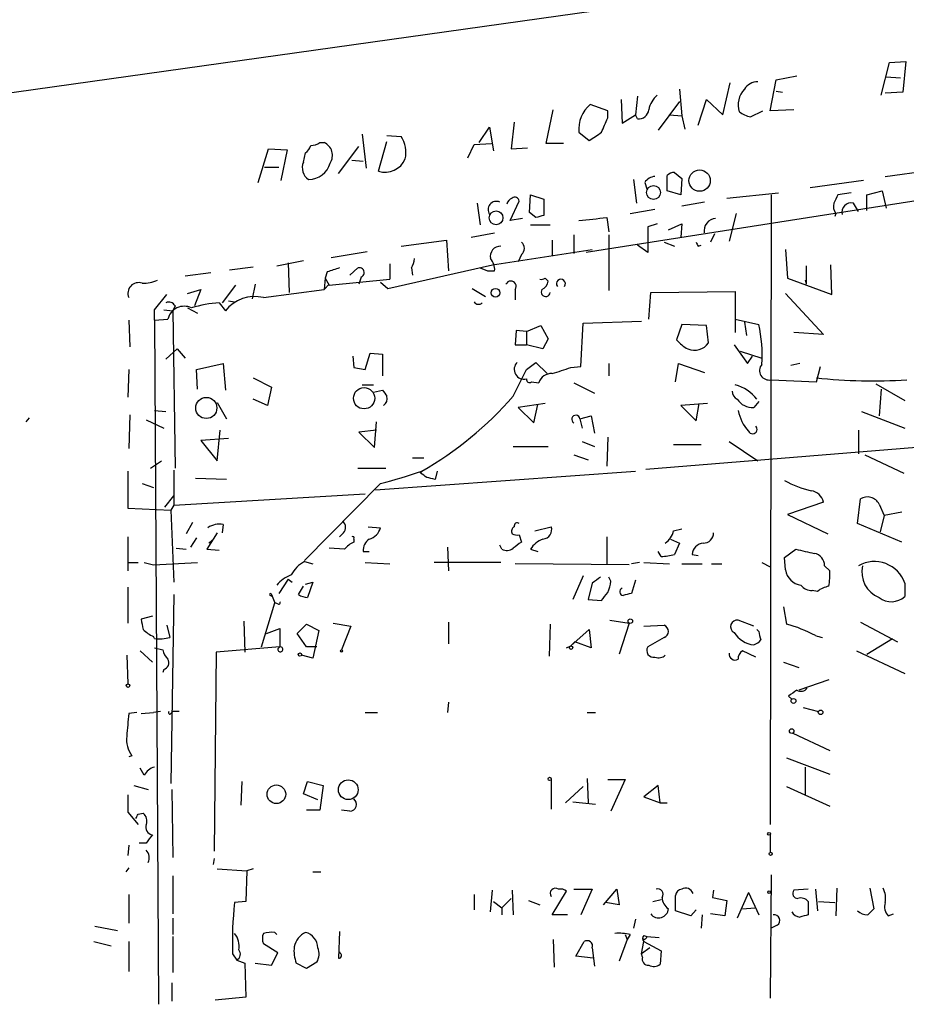
# Model space of a CAD drawing. Extents: x 8 to 6558, y -115735 to 2481.
# Drawn here: x 253 to 326, y 2317 to 2398 of the extents above; entities that cross this region are included whole.
import ezdxf

# ---------------------------------------------------------------- set-up
doc = ezdxf.new("R2010")
doc.units = 0
doc.header["$MEASUREMENT"] = 0
doc.layers.add('MAIN', color=5, linetype='CONTINUOUS')

msp = doc.modelspace()

# ---------------------------------------------------------------- linework, layer by layer
at = {"layer": 'MAIN'}
for p, q in [((179.2393, 2381.6454), (667.5967, 2450.3947)), ((324.0193, 2391.7207), (324.6967, 2394.4301)), ((324.6967, 2394.4301), (326.0513, 2394.5147)), ((326.0513, 2394.5147), (325.7973, 2391.9747)), ((310.9807, 2390.1121), (311.5733, 2392.7367)), ((314.8753, 2390.4507), (315.3833, 2392.9907)), ((315.3833, 2392.9907), (317.0767, 2393.3294)), ((324.4427, 2393.2447), (325.628, 2393.1601)), ((307.4247, 2392.2287), (307.594, 2390.0274)), ((315.3833, 2392.0594), (315.8913, 2391.9747)), ((325.7973, 2391.9747), (324.358, 2391.8901)), ((302.5987, 2391.3821), (302.6833, 2389.4347)), ((303.9533, 2391.6361), (303.784, 2390.1121)), ((307.4247, 2391.2127), (305.6467, 2388.8421)), ((308.9487, 2389.2654), (309.626, 2391.3821)), ((309.626, 2391.3821), (310.9807, 2390.1121)), ((296.418, 2387.7414), (297.0107, 2390.5354)), ((301.498, 2390.4507), (300.0587, 2390.9587)), ((301.498, 2389.8581), (301.498, 2390.4507)), ((313.2667, 2389.9427), (314.2827, 2390.4507)), ((316.8227, 2390.5354), (314.8753, 2390.4507)), ((293.7933, 2389.5194), (293.5393, 2387.3181)), ((302.6833, 2389.4347), (303.784, 2390.1121)), ((303.9533, 2389.7734), (303.784, 2390.1121)), ((306.578, 2390.1121), (307.594, 2390.0274)), ((307.594, 2390.0274), (307.848, 2388.9267)), ((290.9147, 2387.8261), (291.7613, 2389.0961)), ((291.7613, 2389.0961), (292.1, 2387.1487)), ((299.1273, 2388.6727), (299.974, 2387.9954)), ((277.7913, 2387.8261), (278.13, 2387.8261)), ((281.2627, 2388.5034), (281.6013, 2385.7094)), ((282.6173, 2385.4554), (283.2947, 2387.9107)), ((283.2947, 2388.4187), (284.48, 2388.3341)), ((272.7113, 2384.5241), (273.558, 2387.3181)), ((273.558, 2387.3181), (275.082, 2387.2334)), ((275.082, 2387.2334), (274.574, 2384.6934)), ((279.3153, 2385.2861), (281.0087, 2387.4874)), ((289.9833, 2386.5561), (290.4913, 2387.6567)), ((290.4913, 2387.6567), (291.9307, 2387.7414)), ((293.5393, 2387.3181), (294.894, 2387.4027)), ((297.8573, 2387.7414), (296.418, 2387.7414)), ((276.4367, 2386.2174), (276.606, 2386.9794)), ((280.416, 2386.3867), (281.3473, 2386.3021)), ((273.2193, 2385.7941), (274.4047, 2385.7941)), ((307.0013, 2385.3707), (307.594, 2384.8627)), ((324.358, 2385.0321), (328.0833, 2385.5401)), ((303.6147, 2384.7781), (303.8687, 2382.8307)), ((306.4087, 2383.8467), (306.4087, 2385.1167)), ((307.594, 2384.8627), (307.5093, 2383.5081)), ((322.58, 2384.6934), (318.1773, 2384.1007)), ((333.1633, 2384.0161), (299.72, 2378.7667)), ((304.546, 2384.5241), (304.7153, 2384.0161)), ((307.5093, 2383.5081), (306.4087, 2383.8467)), ((322.834, 2383.5081), (324.104, 2383.8467)), ((324.104, 2383.8467), (324.4427, 2382.4074)), ((293.4547, 2381.3914), (294.2167, 2383.0001)), ((295.0633, 2382.0687), (295.148, 2383.5081)), ((295.148, 2383.5081), (296.2487, 2383.1694)), ((296.2487, 2383.1694), (296.2487, 2381.8147)), ((311.3193, 2383.2541), (315.5527, 2383.6774)), ((314.96, 2383.5081), (314.8753, 2331.6074)), ((321.564, 2383.6774), (320.4633, 2383.5081)), ((322.834, 2382.2381), (322.834, 2383.5081)), ((290.7453, 2382.8307), (290.9993, 2381.0527)), ((303.3607, 2381.9841), (305.3927, 2382.3227)), ((309.4567, 2382.9154), (307.594, 2382.5767)), ((322.1567, 2382.1534), (321.7333, 2382.8307)), ((294.4707, 2381.5607), (293.4547, 2381.3914)), ((295.5713, 2381.6454), (295.0633, 2382.0687)), ((301.4133, 2381.6454), (301.5827, 2380.4601)), ((312.0813, 2381.9841), (311.4887, 2379.6981)), ((320.294, 2381.9841), (320.2093, 2381.7301)), ((295.148, 2381.0527), (296.7567, 2381.0527)), ((305.562, 2381.1374), (304.8, 2380.8834)), ((304.8, 2380.8834), (304.8, 2378.7667)), ((306.4933, 2380.6294), (307.594, 2381.1374)), ((307.594, 2381.1374), (307.5093, 2380.0367)), ((284.48, 2379.2747), (288.2053, 2379.7827)), ((288.2053, 2379.7827), (288.3747, 2377.2427)), ((290.2373, 2380.0367), (292.1847, 2380.3754)), ((296.926, 2379.7827), (296.926, 2378.5127)), ((298.704, 2380.2061), (298.704, 2378.6821)), ((301.5827, 2380.2061), (301.5827, 2375.6341)), ((310.3033, 2380.2907), (309.9647, 2379.6134)), ((292.0153, 2377.7507), (300.228, 2379.0207)), ((304.8, 2378.7667), (303.9533, 2379.3594)), ((306.1547, 2379.6134), (307.0013, 2379.2747)), ((308.9487, 2379.2747), (309.2027, 2379.3594)), ((316.1453, 2379.0207), (316.3147, 2376.6501)), ((274.2353, 2377.6661), (276.4367, 2378.0894)), ((278.7227, 2378.3434), (281.686, 2378.8514)), ((294.386, 2378.5974), (294.132, 2378.0047)), ((270.3407, 2377.3274), (272.288, 2377.5814)), ((275.1667, 2377.9201), (275.2513, 2375.4647)), ((280.2467, 2376.9041), (280.924, 2377.4967)), ((283.3793, 2375.8034), (292.0153, 2377.7507)), ((283.5487, 2377.8354), (283.5487, 2376.5654)), ((285.3267, 2377.4967), (285.4113, 2376.9041)), ((290.9993, 2377.4967), (291.592, 2377.2427)), ((317.8387, 2377.6661), (317.8387, 2376.1421)), ((319.9553, 2375.2954), (319.8707, 2377.7507)), ((268.8167, 2377.0734), (266.7, 2376.8194)), ((278.2147, 2376.6501), (278.13, 2375.7187)), ((278.384, 2377.1581), (278.2147, 2376.6501)), ((278.2147, 2376.6501), (278.5533, 2376.0574)), ((278.5533, 2376.0574), (283.5487, 2376.5654)), ((281.178, 2376.7347), (281.0087, 2376.1421)), ((291.592, 2377.2427), (292.1847, 2377.2427)), ((296.3333, 2376.6501), (296.5873, 2376.3961)), ((316.3147, 2376.6501), (319.9553, 2375.2954)), ((317.754, 2376.4807), (317.8387, 2376.1421)), ((266.8693, 2375.3801), (267.97, 2375.7187)), ((267.97, 2375.7187), (267.462, 2374.3641)), ((270.8487, 2376.0574), (269.748, 2374.6181)), ((272.4573, 2376.1421), (272.2033, 2374.9567)), ((273.1347, 2375.0414), (278.13, 2375.7187)), ((278.5533, 2376.1421), (278.13, 2375.7187)), ((282.7867, 2376.3114), (283.3793, 2375.8034)), ((290.322, 2375.8034), (291.4227, 2375.1261)), ((293.878, 2375.7187), (293.878, 2374.8721)), ((264.16, 2374.0254), (265.176, 2375.2954)), ((304.8847, 2373.2634), (305.054, 2375.4647)), ((305.054, 2375.4647), (311.9967, 2375.5494)), ((311.9967, 2375.5494), (311.9967, 2372.1627)), ((316.1453, 2375.3801), (319.278, 2371.9934)), ((264.16, 2373.1787), (264.16, 2374.0254)), ((264.922, 2374.0254), (265.684, 2373.9407)), ((265.8533, 2374.3641), (265.684, 2373.9407)), ((266.8693, 2374.1947), (267.716, 2373.7714)), ((269.494, 2374.6181), (270.002, 2373.9407)), ((270.256, 2374.7874), (270.764, 2374.7027)), ((264.16, 2373.1787), (265.2607, 2373.2634)), ((265.684, 2373.9407), (265.8533, 2360.9867)), ((311.9967, 2373.2634), (313.944, 2372.8401)), ((262.0433, 2373.1787), (262.128, 2370.9774)), ((264.16, 2373.1787), (264.4987, 2316.7907)), ((294.8093, 2372.2474), (295.9947, 2372.7554)), ((295.9947, 2372.7554), (296.5873, 2371.6547)), ((299.2967, 2369.3687), (299.466, 2372.9247)), ((299.466, 2372.9247), (304.292, 2373.0941)), ((307.594, 2372.8401), (307.1707, 2371.5701)), ((309.626, 2372.7554), (307.594, 2372.8401)), ((309.7953, 2371.3161), (309.626, 2372.7554)), ((312.7587, 2373.0094), (312.928, 2371.9087)), ((293.9627, 2372.3321), (293.878, 2371.1467)), ((294.8093, 2372.2474), (293.9627, 2372.3321)), ((294.8093, 2372.2474), (294.8093, 2371.1467)), ((296.5873, 2371.6547), (296.164, 2370.8081)), ((319.278, 2371.9934), (316.8227, 2372.1627)), ((265.0913, 2369.9614), (266.0227, 2370.8081)), ((266.0227, 2370.8081), (266.7, 2370.0461)), ((293.878, 2371.1467), (294.8093, 2371.1467)), ((296.164, 2370.8081), (294.8093, 2371.1467)), ((311.912, 2371.1467), (313.0127, 2369.6227)), ((280.5007, 2370.2154), (280.5853, 2369.2841)), ((281.5167, 2369.1147), (281.94, 2370.4694)), ((281.94, 2370.4694), (282.956, 2370.3847)), ((282.956, 2370.3847), (282.956, 2368.6067)), ((312.42, 2370.6387), (314.198, 2370.0461)), ((313.0127, 2369.6227), (313.436, 2370.2154)), ((267.6313, 2369.1147), (269.8327, 2369.6227)), ((269.8327, 2369.6227), (270.002, 2367.4214)), ((280.5853, 2369.2841), (281.5167, 2369.1147)), ((294.8093, 2369.1147), (295.5713, 2369.7074)), ((295.5713, 2369.7074), (296.5027, 2368.7761)), ((298.45, 2369.2841), (299.2967, 2369.3687)), ((301.5827, 2369.6227), (301.5827, 2368.6067)), ((307.086, 2368.0987), (307.34, 2369.6227)), ((307.34, 2369.6227), (309.4567, 2368.8607)), ((317.3307, 2369.6227), (316.5687, 2369.4534)), ((318.6853, 2368.0987), (319.024, 2369.3687)), ((262.0433, 2369.1147), (261.9587, 2366.8287)), ((267.716, 2367.5061), (267.6313, 2369.1147)), ((272.288, 2368.4374), (273.812, 2367.6754)), ((293.7087, 2366.9134), (294.8093, 2369.1147)), ((273.812, 2367.6754), (273.4733, 2366.1514)), ((281.2627, 2367.8447), (282.194, 2367.8447)), ((295.2327, 2368.0987), (295.8253, 2368.0141)), ((298.704, 2368.0141), (300.3973, 2367.1674)), ((314.96, 2368.2681), (318.6853, 2368.0987)), ((323.596, 2367.9294), (325.9667, 2366.5747)), ((324.0193, 2367.5061), (323.85, 2365.3047)), ((282.194, 2367.2521), (282.956, 2367.4214)), ((269.3247, 2366.4054), (270.0867, 2365.0507)), ((273.4733, 2366.1514), (272.288, 2366.6594)), ((296.3333, 2366.3207), (294.132, 2365.9821)), ((294.132, 2365.9821), (295.402, 2364.7121)), ((295.402, 2364.7121), (295.7407, 2366.2361)), ((309.7107, 2366.3207), (307.5093, 2366.1514)), ((307.5093, 2366.1514), (308.7793, 2364.8814)), ((308.7793, 2364.8814), (309.0333, 2366.3207)), ((313.944, 2366.4901), (313.5207, 2365.9821)), ((253.8307, 2365.1354), (253.5767, 2364.7967)), ((262.128, 2365.3894), (262.0433, 2362.5954)), ((264.16, 2365.7281), (265.0913, 2365.6434)), ((299.212, 2365.0507), (300.1433, 2365.3047)), ((300.1433, 2365.3047), (300.3973, 2363.8654)), ((322.4107, 2365.6434), (325.9667, 2364.2887)), ((263.4827, 2364.9661), (264.922, 2364.2887)), ((282.2787, 2362.6801), (282.448, 2364.7967)), ((299.212, 2365.0507), (299.3813, 2364.2887)), ((304.6307, 2360.9021), (347.472, 2364.3734)), ((269.3247, 2361.5794), (269.5787, 2364.1194)), ((282.448, 2364.1194), (281.0087, 2363.9501)), ((281.0087, 2363.9501), (282.2787, 2362.6801)), ((301.498, 2363.5267), (301.4133, 2361.1561)), ((322.1567, 2364.1194), (322.1567, 2362.1721)), ((270.256, 2363.4421), (267.97, 2363.2727)), ((267.97, 2363.2727), (269.3247, 2361.5794)), ((293.7087, 2362.7647), (296.5873, 2362.7647)), ((299.3813, 2363.1881), (300.3973, 2362.7647)), ((306.9167, 2362.9341), (309.2027, 2362.9341)), ((311.4887, 2363.1881), (313.8593, 2361.5794)), ((285.4113, 2361.8334), (286.3427, 2361.8334)), ((298.704, 2362.0874), (299.8893, 2361.6641)), ((322.6647, 2362.0874), (325.882, 2360.5634)), ((263.8213, 2360.9867), (264.7527, 2361.5794)), ((261.9587, 2360.7327), (261.9587, 2357.6847)), ((265.7687, 2360.8174), (265.7687, 2357.9387)), ((280.924, 2360.9867), (283.21, 2360.9867)), ((282.3633, 2359.2087), (303.784, 2360.7327)), ((286.0887, 2360.5634), (286.1733, 2360.7327)), ((287.4433, 2360.7327), (287.274, 2360.0554)), ((263.144, 2359.7167), (264.0753, 2359.3781)), ((270.0867, 2360.0554), (267.5467, 2360.1401)), ((282.7867, 2359.7167), (276.5213, 2353.3667)), ((265.0067, 2357.7694), (265.7687, 2358.7007)), ((265.7687, 2357.9387), (281.5167, 2358.8701)), ((265.7687, 2357.9387), (265.5147, 2357.5154)), ((319.278, 2358.1927), (316.3147, 2357.1767)), ((322.072, 2356.4147), (322.326, 2358.4467)), ((323.85, 2358.0234), (324.2733, 2357.0921)), ((261.9587, 2357.6847), (265.5147, 2357.5154)), ((265.5147, 2357.5154), (265.7687, 2351.5887)), ((316.3147, 2357.1767), (319.6167, 2355.5681)), ((324.2733, 2357.0921), (323.9347, 2355.7374)), ((325.7127, 2357.3461), (324.2733, 2357.0921)), ((267.2927, 2356.4994), (266.7847, 2355.5681)), ((269.8327, 2356.3301), (269.748, 2355.6527)), ((281.7707, 2356.1607), (282.7867, 2356.0761)), ((295.4867, 2355.8221), (296.8413, 2356.1607)), ((325.7127, 2354.8907), (322.072, 2356.4147)), ((269.3247, 2355.6527), (268.478, 2354.2981)), ((279.7387, 2355.6527), (279.4, 2355.3141)), ((294.2167, 2355.4834), (294.386, 2354.8907)), ((306.9167, 2355.8221), (307.594, 2355.9914)), ((261.9587, 2355.3141), (261.9587, 2352.5201)), ((267.6313, 2355.2294), (267.1233, 2354.4674)), ((268.9013, 2355.0601), (268.6473, 2354.8061)), ((280.5853, 2355.1447), (280.5853, 2354.8907)), ((292.7773, 2354.2981), (292.608, 2354.6367)), ((301.4133, 2355.3141), (301.4133, 2353.1127)), ((306.6627, 2355.1447), (307.4247, 2354.8061)), ((307.4247, 2354.8061), (307.0013, 2353.8747)), ((265.938, 2354.3827), (266.7847, 2354.2981)), ((268.478, 2354.2981), (269.494, 2354.2134)), ((279.8233, 2354.2981), (278.5533, 2354.3827)), ((281.3473, 2354.1287), (281.8553, 2354.1287)), ((288.29, 2354.4674), (288.3747, 2352.5201)), ((295.148, 2354.2981), (295.7407, 2354.1287)), ((305.9007, 2353.7054), (305.6467, 2354.1287)), ((308.4407, 2353.8747), (308.9487, 2353.7901)), ((316.0607, 2353.6207), (316.992, 2354.2981)), ((262.0433, 2353.1974), (262.8053, 2353.1974)), ((263.3133, 2353.1974), (264.0753, 2353.0281)), ((264.0753, 2353.0281), (267.716, 2353.1974)), ((276.5213, 2353.2821), (277.1987, 2353.1127)), ((281.5167, 2353.1974), (283.5487, 2353.1127)), ((292.6927, 2353.1974), (287.1893, 2353.1974)), ((303.276, 2353.0281), (293.878, 2353.1127)), ((304.1227, 2353.1974), (303.4453, 2353.1127)), ((304.4613, 2353.1974), (306.578, 2353.1127)), ((307.594, 2353.1127), (309.2873, 2353.1127)), ((310.0493, 2353.1127), (310.896, 2353.1127)), ((314.198, 2353.1974), (314.8753, 2352.8587)), ((316.1453, 2352.6047), (316.0607, 2353.6207)), ((319.3627, 2352.9434), (319.786, 2352.5201)), ((299.466, 2352.0967), (298.6193, 2350.1494)), ((275.1667, 2351.8427), (274.4047, 2350.6574)), ((275.1667, 2351.8427), (275.5053, 2351.5887)), ((276.606, 2351.4194), (277.1987, 2351.5887)), ((277.1987, 2351.5887), (276.7753, 2350.3187)), ((300.228, 2351.5041), (299.8893, 2350.1494)), ((301.752, 2351.6734), (301.5827, 2352.0121)), ((303.784, 2351.7581), (303.4453, 2350.6574)), ((325.9667, 2351.5041), (325.9667, 2350.4034)), ((261.9587, 2351.1654), (261.9587, 2348.2021)), ((265.7687, 2350.5727), (265.5147, 2334.9941)), ((273.7273, 2350.4881), (273.8967, 2350.4034)), ((273.812, 2350.5727), (274.066, 2349.8954)), ((273.8967, 2350.4034), (273.812, 2350.5727)), ((276.0133, 2350.5727), (276.4367, 2351.2501)), ((318.77, 2350.8267), (318.3467, 2350.9114)), ((272.9653, 2346.2547), (274.066, 2349.8954)), ((274.32, 2349.8107), (274.066, 2349.8954)), ((299.8893, 2350.1494), (300.99, 2350.0647)), ((315.976, 2349.5567), (316.23, 2348.1174)), ((263.9907, 2348.7947), (263.0593, 2348.5407)), ((265.176, 2348.0327), (265.43, 2347.0167)), ((271.526, 2348.3714), (271.6107, 2345.8314)), ((275.9287, 2347.3554), (276.6907, 2348.1174)), ((276.6907, 2348.1174), (277.7067, 2347.6094)), ((278.892, 2348.2021), (280.3313, 2347.9481)), ((288.3747, 2348.2867), (288.3747, 2346.5087)), ((296.7567, 2348.1174), (296.672, 2345.4927)), ((301.6673, 2348.4561), (303.276, 2348.2021)), ((303.276, 2348.2021), (302.4293, 2345.6621)), ((304.4613, 2347.9481), (306.1547, 2348.0327)), ((313.5207, 2347.9481), (312.2507, 2348.4561)), ((322.326, 2348.2867), (325.374, 2346.6781)), ((273.3887, 2347.3554), (274.4893, 2347.7787)), ((274.4893, 2347.7787), (274.4893, 2346.2547)), ((276.6907, 2346.2547), (275.9287, 2347.3554)), ((277.7067, 2347.6094), (277.1987, 2345.3234)), ((280.3313, 2347.9481), (279.5693, 2346.0007)), ((298.45, 2346.3394), (299.974, 2347.6941)), ((299.974, 2347.6941), (300.1433, 2346.1701)), ((313.944, 2347.5247), (313.7747, 2347.6941)), ((264.16, 2346.9321), (264.0753, 2347.1014)), ((298.7887, 2346.6781), (298.45, 2346.3394)), ((300.1433, 2346.1701), (298.7887, 2346.6781)), ((306.1547, 2347.0167), (304.8, 2346.2547)), ((322.834, 2345.6621), (324.9507, 2346.9321)), ((262.9747, 2345.9161), (263.9907, 2344.9847)), ((264.16, 2346.1701), (264.8373, 2346.0007)), ((269.24, 2345.8314), (269.0707, 2329.4061)), ((274.4893, 2346.2547), (269.24, 2345.8314)), ((274.4893, 2346.2547), (274.32, 2346.0854)), ((274.32, 2346.0854), (274.4893, 2346.2547)), ((277.5373, 2346.2547), (276.6907, 2346.2547)), ((298.1113, 2346.1701), (298.45, 2346.3394)), ((313.69, 2345.4081), (312.5893, 2345.9161)), ((321.9873, 2345.9161), (325.9667, 2344.0534)), ((261.874, 2345.5774), (261.9587, 2343.2067)), ((277.1987, 2345.3234), (276.2673, 2345.5774)), ((315.976, 2344.9847), (317.246, 2344.5614)), ((264.922, 2344.3921), (264.8373, 2344.1381)), ((319.7013, 2343.5454), (317.246, 2342.6987)), ((288.3747, 2341.6827), (288.29, 2340.8361)), ((316.3993, 2342.1907), (316.6533, 2341.9367)), ((262.7207, 2340.8361), (262.0433, 2340.7514)), ((263.0593, 2340.7514), (264.0753, 2340.8361)), ((264.668, 2340.9207), (264.0753, 2340.8361)), ((265.5147, 2340.7514), (265.684, 2340.9207)), ((266.192, 2340.9207), (265.684, 2340.9207)), ((281.5167, 2340.8361), (282.5327, 2340.8361)), ((299.8047, 2340.8361), (300.482, 2340.8361)), ((317.5847, 2341.2594), (318.8547, 2340.9207)), ((316.738, 2339.1427), (319.786, 2337.7034)), ((262.2973, 2337.2801), (262.0433, 2337.1954)), ((316.23, 2337.1107), (319.786, 2335.7561)), ((263.3133, 2335.6714), (262.9747, 2336.2641)), ((317.754, 2336.3487), (317.754, 2334.0627)), ((271.3567, 2335.1634), (271.272, 2333.2161)), ((276.4367, 2334.1474), (276.7753, 2335.1634)), ((276.7753, 2335.1634), (278.0453, 2334.8247)), ((296.8413, 2335.3327), (296.8413, 2332.8774)), ((299.8047, 2335.4174), (299.8893, 2333.3854)), ((301.498, 2335.3327), (302.9373, 2335.3327)), ((302.9373, 2335.3327), (301.752, 2332.7081)), ((262.4667, 2334.8247), (263.652, 2334.4861)), ((265.5993, 2334.4861), (265.684, 2328.8981)), ((278.0453, 2334.8247), (277.7913, 2332.7927)), ((299.466, 2334.7401), (298.0267, 2333.3854)), ((305.6467, 2334.8247), (304.4613, 2333.8934)), ((305.816, 2333.3854), (305.6467, 2334.8247)), ((316.23, 2334.7401), (319.786, 2333.1314)), ((261.9587, 2334.0627), (261.9587, 2332.6234)), ((277.622, 2333.6394), (276.4367, 2334.1474)), ((298.6193, 2333.4701), (300.482, 2333.3007)), ((304.4613, 2333.8934), (305.816, 2333.3854)), ((261.9587, 2332.6234), (262.8053, 2331.6074)), ((277.7913, 2332.7927), (276.6907, 2332.7927)), ((280.2467, 2332.7081), (279.5693, 2332.7927)), ((305.816, 2333.3854), (306.4087, 2333.3854)), ((262.8053, 2332.4541), (263.2287, 2332.5387)), ((314.8753, 2330.7607), (314.8753, 2329.3214)), ((262.0433, 2329.9141), (261.9587, 2329.0674)), ((263.4827, 2330.0834), (262.89, 2330.0834)), ((269.0707, 2328.8134), (268.986, 2328.3054)), ((262.0433, 2328.0514), (261.7893, 2327.7127)), ((269.3247, 2327.9667), (271.78, 2327.7974)), ((271.78, 2327.7974), (271.6953, 2325.2574)), ((272.288, 2327.9667), (271.78, 2327.7974)), ((265.684, 2327.3741), (265.684, 2324.2414)), ((277.1987, 2327.7127), (277.876, 2327.7127)), ((314.96, 2327.4587), (314.8753, 2317.2987)), ((291.846, 2324.4107), (292.0153, 2326.1887)), ((293.624, 2326.1887), (293.7087, 2324.1567)), ((298.704, 2326.2734), (300.228, 2326.2734)), ((300.228, 2326.2734), (299.2967, 2324.1567)), ((301.1593, 2325.0034), (302.26, 2326.2734)), ((302.26, 2326.2734), (302.4293, 2325.0034)), ((310.2187, 2326.1887), (310.134, 2325.5961)), ((318.008, 2326.2734), (316.8227, 2326.1887)), ((318.6007, 2326.2734), (318.77, 2324.4954)), ((320.3787, 2326.3581), (320.294, 2324.0721)), ((323.088, 2326.3581), (323.4267, 2324.6647)), ((262.0433, 2325.8501), (262.0433, 2323.4794)), ((290.4913, 2325.8501), (290.4913, 2324.5801)), ((292.7773, 2324.7494), (293.5393, 2325.5114)), ((294.9787, 2325.3421), (295.91, 2325.0034)), ((296.926, 2324.1567), (298.1113, 2326.1041)), ((305.2233, 2325.2574), (305.9007, 2325.4267)), ((307.086, 2324.4954), (307.086, 2325.7654)), ((310.134, 2325.5961), (311.3193, 2325.3421)), ((311.3193, 2325.3421), (311.15, 2324.0721)), ((313.0973, 2326.0194), (312.166, 2323.9027)), ((313.0973, 2326.0194), (313.944, 2324.1567)), ((271.6953, 2325.2574), (270.764, 2325.1727)), ((292.1, 2325.2574), (292.7773, 2324.7494)), ((292.7773, 2324.7494), (292.7773, 2324.1567)), ((302.4293, 2325.0034), (301.3287, 2325.1727)), ((308.356, 2324.0721), (307.086, 2324.4954)), ((308.7793, 2324.5801), (308.356, 2324.0721)), ((312.5893, 2324.6647), (313.6053, 2324.7494)), ((318.008, 2325.2574), (318.008, 2324.1567)), ((318.8547, 2325.2574), (320.2093, 2325.1727)), ((265.684, 2323.9027), (265.684, 2322.5481)), ((298.196, 2324.1567), (296.926, 2324.1567)), ((303.784, 2323.8181), (303.6147, 2323.0561)), ((309.2873, 2324.1567), (309.2027, 2323.0561)), ((311.15, 2324.0721), (309.9647, 2324.2414)), ((324.612, 2324.0721), (325.0353, 2324.2414)), ((259.2493, 2323.2254), (261.112, 2322.8867)), ((315.468, 2323.3101), (314.96, 2323.0561)), ((265.684, 2322.3787), (265.684, 2319.4154)), ((274.066, 2322.7174), (274.2353, 2322.5481)), ((279.4, 2322.8021), (279.3153, 2320.6007)), ((297.0107, 2322.1247), (297.0953, 2319.8387)), ((303.1067, 2322.1247), (302.4293, 2320.3467)), ((302.9373, 2322.5481), (303.1067, 2322.1247)), ((302.9373, 2322.5481), (303.1067, 2322.1247)), ((303.3607, 2322.5481), (303.1067, 2322.1247)), ((304.3767, 2322.2094), (304.4613, 2321.9554)), ((304.4613, 2322.4634), (304.7153, 2322.3787)), ((304.7153, 2322.3787), (305.7313, 2322.2941)), ((259.1647, 2321.9554), (260.604, 2321.6167)), ((262.0433, 2321.9554), (262.0433, 2319.5001)), ((274.32, 2321.0241), (273.1347, 2321.7861)), ((298.8733, 2320.7701), (299.5507, 2321.9554)), ((300.228, 2321.4474), (300.3973, 2319.9234)), ((304.292, 2320.9394), (304.4613, 2321.9554)), ((304.9693, 2321.4474), (304.292, 2320.9394)), ((304.4613, 2321.9554), (305.9007, 2321.1934)), ((270.5947, 2320.9394), (270.9333, 2320.4314)), ((270.9333, 2320.4314), (271.6107, 2320.1774)), ((273.812, 2320.0081), (274.32, 2321.0241)), ((300.3127, 2320.6007), (298.8733, 2320.7701)), ((304.3767, 2320.6854), (304.292, 2320.9394)), ((305.9007, 2321.1934), (305.816, 2320.0927)), ((271.6107, 2320.1774), (271.6953, 2317.3834)), ((272.4573, 2320.1774), (273.812, 2320.0081)), ((276.6907, 2319.7541), (275.844, 2320.1774)), ((277.5373, 2320.2621), (276.6907, 2319.7541)), ((265.5993, 2318.5687), (265.5993, 2317.0447)), ((271.6953, 2317.3834), (269.1553, 2317.1294))]:
    msp.add_line(p, q, dxfattribs=at)
for centre, radius in [((309.0639, 2384.6911), 0.8798), ((305.2702, 2383.7074), 0.5703), ((292.3001, 2381.6234), 0.5695), ((292.2546, 2375.4464), 0.3573), ((281.4324, 2366.7499), 0.8765), ((268.4321, 2365.9477), 0.8695), ((303.3606, 2348.3715), 0.1893), ((276.1403, 2345.6198), 0.1338), ((279.5693, 2345.9161), 0.0846), ((298.4711, 2346.1913), 0.1496), ((261.9798, 2343.0586), 0.1496), ((316.7984, 2341.7977), 0.201), ((319.0345, 2340.8573), 0.1907), ((316.6533, 2339.3121), 0.1893), ((280.1229, 2334.48), 0.8158), ((296.7143, 2335.3751), 0.1338), ((274.2029, 2334.105), 0.7671), ((314.7906, 2330.8454), 0.1197), ((314.9176, 2329.1945), 0.1338), ((314.7906, 2326.0406), 0.1058)]:
    msp.add_circle(centre, radius, dxfattribs=at)
for centre, radius, start, end in [((313.8028, 2391.6081), 1.2146, 87.333821, 149.273279), ((314.153, 2390.9323), 1.9039, 137.083764, 197.301422), ((306.9197, 2390.1587), 2.0696, 130.99737, 169.512657), ((301.7366, 2388.9423), 2.6232, 129.764741, 185.899024), ((304.0286, 2390.6316), 0.8615, 264.985608, 353.588566), ((313.7543, 2392.2514), 2.3596, 233.032491, 258.074325), ((4.894, 2516.2653), 322.417, 336.688001, 336.917184), ((131.1647, 2642.3224), 305.252, 303.57418, 303.803373), ((276.9453, 2389.0942), 1.5244, 273.158773, 303.708832), ((277.6582, 2386.7617), 1.1643, 327.300846, 66.094473), ((282.3207, 2386.9793), 2.5491, 348.507133, 32.105211), ((275.9294, 2387.9101), 1.1506, 306.016391, 342.917772), ((277.4877, 2385.7446), 1.1524, 155.779055, 236.998017), ((283.1502, 2387.1937), 1.8181, 252.956352, 336.59203), ((276.8605, 2386.6217), 1.8435, 269.984461, 344.61813), ((307.0601, 2384.4152), 0.9573, 93.521453, 132.879217), ((305.4775, 2383.9311), 1.1043, 94.404277, 147.518859), ((292.3223, 2382.2927), 0.6851, 65.353945, 215.033126), ((293.8569, 2382.6297), 0.6664, 110.455419, 169.941222), ((293.8357, 2382.9295), 0.3875, 10.497939, 123.11188), ((489.6439, 2298.5195), 189.3281, 153.327138, 153.556321), ((321.0557, 2382.5767), 0.965, 164.739674, 217.882794), ((321.5639, 2382.0688), 0.7805, 77.464822, 192.535178), ((338.2364, 2212.3743), 174.5652, 103.917664, 104.146839), ((236.7709, 2953.0128), 575.0125, 276.2256015, 276.4547865), ((310.4385, 2380.5625), 0.9995, 92.896185, 190.789393), ((292.6548, 2378.4455), 0.8301, 87.38302, 193.004964), ((294.005, 2379.1054), 0.635, 306.869898, 53.130102), ((393.5589, 2421.804), 94.6976, 206.457251, 206.68638), ((284.0561, 2378.3436), 1.527, 326.315136, 356.812677), ((290.8084, 2377.3484), 1.3804, 355.608298, 41.260899), ((363.5419, 2123.3276), 267.7346, 108.316967, 108.54615), ((281.051, 2377.1158), 0.3891, 288.439604, 108.444262), ((263.1858, 2379.3198), 3.0934, 269.225755, 293.3934), ((296.0369, 2377.0311), 0.4827, 254.757375, 307.88123), ((297.6457, 2376.1906), 0.3678, 323.669114, 216.321659), ((262.849, 2375.3969), 0.8807, 70.429326, 203.80857), ((293.5205, 2375.9727), 0.4385, 324.606606, 157.276619), ((296.3863, 2375.5071), 0.3729, 145.423415, 353.469728), ((295.7769, 2376.4747), 0.8142, 291.80141, 354.460259), ((272.4098, 2372.0963), 3.033, 76.172224, 142.547507), ((265.3453, 2374.11), 0.5681, 26.574073, 116.56054), ((266.6056, 2372.9527), 1.3803, 64.125494, 166.991694), ((270.2267, 2364.2793), 10.3647, 94.053715, 106.932641), ((290.8624, 2374.9201), 0.4301, 210.362878, 315.40501), ((302.1407, 2370.2714), 12.0796, 356.519676, 12.27759), ((309.5411, 2373.517), 3.0674, 219.397568, 242.020577), ((308.6329, 2372.1145), 1.4102, 247.883964, 325.516588), ((294.5931, 2369.1227), 0.7999, 133.029255, 285.683638), ((170.688, 2750.03), 401.61, 288.320362, 288.549545), ((314.7907, 2369.0301), 0.7806, 139.400298, 282.526419), ((295.0634, 2368.2964), 0.2603, 167.50701, 310.575031), ((296.823, 2367.7489), 1.0323, 84.273944, 165.114344), ((323.3688, 2410.5178), 42.3402, 263.649183, 273.747311), ((311.2771, 2364.839), 3.0906, 36.0868, 76.536138), ((410.1368, 2451.85), 152.6537, 213.578079, 213.807241), ((282.6596, 2366.7018), 0.6694, 304.698943, 18.426829), ((272.019, 2385.6732), 28.677, 299.575894, 319.1429), ((312.5184, 2367.3506), 0.7758, 181.02659, 242.985787), ((313.4361, 2367.5062), 1.5264, 213.69215, 273.177123), ((298.875, 2365.0059), 0.3399, 7.572369, 239.799371), ((315.5758, 2366.3321), 3.3795, 190.295445, 222.82841), ((313.4321, 2364.1925), 0.3701, 205.235729, 45.842685), ((266.0265, 2421.7352), 64.2433, 285.122667, 288.27642), ((201.6754, 2233.4056), 152.6261, 56.192728, 56.421931), ((244.6148, 2190.8327), 174.5168, 75.851156, 76.080363), ((320.1243, 2367.2515), 8.338, 240.833001, 257.094126), ((318.0714, 2357.8964), 1.2424, 13.796893, 81.175299), ((322.9003, 2357.5591), 1.0572, 26.053604, 122.903905), ((269.4941, 2354.7211), 1.6442, 78.116008, 124.503857), ((279.2971, 2356.0821), 0.6159, 315.802483, 54.588841), ((294.0049, 2355.7798), 0.4357, 119.053327, 209.06482), ((294.0473, 2356.2171), 0.2603, 49.39393, 192.519254), ((296.1217, 2355.9066), 0.7631, 273.177748, 19.44878), ((280.5006, 2355.2294), 0.1197, 315, 134.966157), ((281.5307, 2356.4007), 1.2973, 284.490435, 345.509565), ((294.0472, 2356.4137), 0.9456, 243.413271, 280.325982), ((305.3082, 2356.1607), 1.6437, 304.503137, 348.112419), ((309.3721, 2355.6527), 0.8466, 269.993232, 0), ((281.3905, 2353.0691), 1.9916, 113.846818, 141.896418), ((282.4694, 2354.2027), 1.1245, 123.100765, 183.773066), ((421.0352, 2185.3278), 211.6403, 126.756633, 126.985837), ((296.7911, 2353.3591), 1.8925, 109.351197, 150.252866), ((309.4567, 2353.7901), 1.0195, 94.765509, 175.240092), ((293.1733, 2355.1075), 0.9011, 243.929748, 306.452783), ((305.8235, 2357.8691), 4.1644, 271.062211, 286.428828), ((402.4301, 2735.1336), 390.3016, 257.355405, 257.584585), ((318.3273, 2352.9413), 1.0354, 0.116207, 79.499656), ((277.7063, 2350.9966), 2.5744, 117.406112, 152.598864), ((323.4651, 2350.6446), 2.6451, 18.961702, 119.647083), ((324.684, 2352.4111), 2.2525, 166.33083, 248.268498), ((276.3092, 2349.6844), 2.6504, 109.586931, 141.48908), ((317.6273, 2352.8167), 1.4971, 188.140927, 261.859073), ((315.3008, 2352.1814), 4.498, 348.050526, 4.318496), ((427.5785, 2182.4172), 211.6803, 126.756654, 126.985815), ((299.4951, 2351.7886), 2.2598, 332.413275, 357.077961), ((318.3042, 2352.0542), 1.1436, 218.987656, 272.129812), ((273.7274, 2350.5727), 0.0846, 0, 269.932275), ((276.8602, 2351.8433), 1.527, 236.315136, 266.812677), ((131.894, 2477.4034), 211.6804, 323.018218, 323.247401), ((302.788, 2350.7933), 0.3059, 110.016714, 266.250722), ((345.436, 2181.2302), 174.5531, 103.919662, 104.148821), ((320.1885, 2348.9426), 2.3584, 101.922191, 126.975336), ((274.4047, 2349.8954), 0.1197, 225, 45.033843), ((324.8574, 2351.6351), 1.6576, 232.574293, 312.006996), ((474.7938, 2390.4674), 215.8457, 191.200557, 191.42974), ((305.9429, 2347.5247), 0.5504, 292.632677, 67.367323), ((312.1635, 2347.9207), 0.5425, 80.749523, 242.376749), ((313.7625, 2338.353), 10.0713, 61.288927, 75.818051), ((265.3328, 2349.7985), 2.9759, 225.004084, 245.003113), ((313.7134, 2348.5108), 2.0956, 210.726024, 264.723884), ((316.7426, 2347.8644), 2.8191, 186.920826, 201.146219), ((264.4987, 2351.4222), 4.5029, 265.686199, 281.936301), ((313.1824, 2347.5242), 1.1509, 287.093579, 323.981411), ((325.4493, 2370.0227), 23.8414, 253.306234, 254.787458), ((266.4639, 2346.4059), 1.6763, 193.988163, 224.129898), ((274.5259, 2346.0488), 0.2091, 169.920601, 100.079399), ((305.2742, 2345.9559), 0.5605, 147.784402, 282.20614), ((311.9967, 2345.6833), 0.512, 172.886089, 299.73933), ((312.9282, 2345.3234), 0.6827, 119.760495, 187.126057), ((264.7739, 2344.9424), 0.5699, 285.062887, 31.327573), ((305.689, 2346.1278), 0.7783, 247.623068, 314.994795), ((443.7379, 2173.0948), 211.6803, 126.752594, 126.981777), ((317.4191, 2343.1876), 0.5969, 234.994611, 327.638501), ((727.6603, 2297.4926), 467.6222, 174.692092, 174.921262), ((265.43, 2340.836), 0.1198, 135, 315.033843), ((264.1414, 2338.6254), 2.2826, 173.376241, 216.11134), ((264.4707, 2335.0924), 1.2941, 103.891284, 153.423069), ((280.2346, 2333.2765), 0.5686, 271.219518, 51.920872), ((178.0357, 2374.6147), 94.6752, 333.327151, 333.556307), ((262.7348, 2331.9037), 0.8045, 338.38772, 52.124392), ((264.0895, 2331.3957), 0.6427, 160.767174, 261.156228), ((433.0776, 2203.4102), 211.6803, 143.014185, 143.243346), ((262.8051, 2328.8557), 0.9286, 335.778162, 43.141137), ((297.18, 2325.9347), 0.4234, 53.132809, 216.867191), ((297.6034, 2325.5116), 0.7804, 49.396316, 102.536771), ((305.6184, 2325.8501), 0.4462, 325.305659, 108.434949), ((307.6785, 2325.6809), 0.5985, 98.116564, 171.883436), ((307.9231, 2325.7287), 0.6364, 18.884742, 121.139775), ((317.1613, 2325.9347), 0.4233, 143.124688, 270), ((322.4945, 2325.5113), 1.894, 349.701647, 26.556934), ((307.0975, 2325.5985), 1.1122, 180.123638, 237.095775), ((317.4153, 2324.8199), 0.7367, 36.432795, 110.169163), ((298.1753, 2321.9564), 27.5993, 173.307809, 182.111753), ((305.6986, 2324.7082), 0.7959, 215.91093, 356.866891), ((322.9694, 2325.511), 1.3552, 228.535684, 267.856058), ((450.1726, 2197.4108), 179.6053, 134.885409, 135.114591), ((325.4023, 2324.8341), 1.0978, 162.035422, 223.955556), ((315.2193, 2323.7017), 0.4638, 302.419092, 101.1888), ((317.345, 2324.764), 0.7767, 207.056608, 268.945098), ((359.9899, 2154.7648), 174.5167, 103.919645, 104.148852), ((269.5305, 2321.6046), 1.6058, 348.268098, 39.810596), ((274.1501, 2322.2094), 1.1001, 157.369719, 202.630281), ((273.8119, 2320.3492), 2.3818, 83.875783, 106.518371), ((277.3764, 2321.1536), 1.7433, 116.226984, 167.460141), ((276.2674, 2321.4051), 1.3553, 1.78859, 75.532083), ((302.4294, 2318.1426), 4.5029, 78.063699, 94.313801), ((304.8003, 2322.2094), 0.4236, 143.157154, 216.842846), ((304.5037, 2322.3787), 0.2116, 233.124688, 0), ((270.7005, 2320.9183), 0.5396, 295.553719, 41.815173), ((278.4665, 2321.1931), 2.8123, 173.076638, 201.171495), ((276.3407, 2320.9433), 1.3769, 330.348022, 21.476093), ((299.8047, 2321.5885), 0.4462, 341.565051, 124.694341), ((279.3576, 2320.8124), 0.2159, 258.700477, 78.674454), ((279.8961, 2321.0664), 0.4979, 175.126459, 184.873541), ((304.8363, 2320.5009), 0.4952, 158.127696, 275.609274), ((305.2807, 2320.8173), 0.9009, 243.924158, 306.455225)]:
    msp.add_arc(centre, radius, start, end, dxfattribs=at)

doc.saveas('drawing.dxf')
